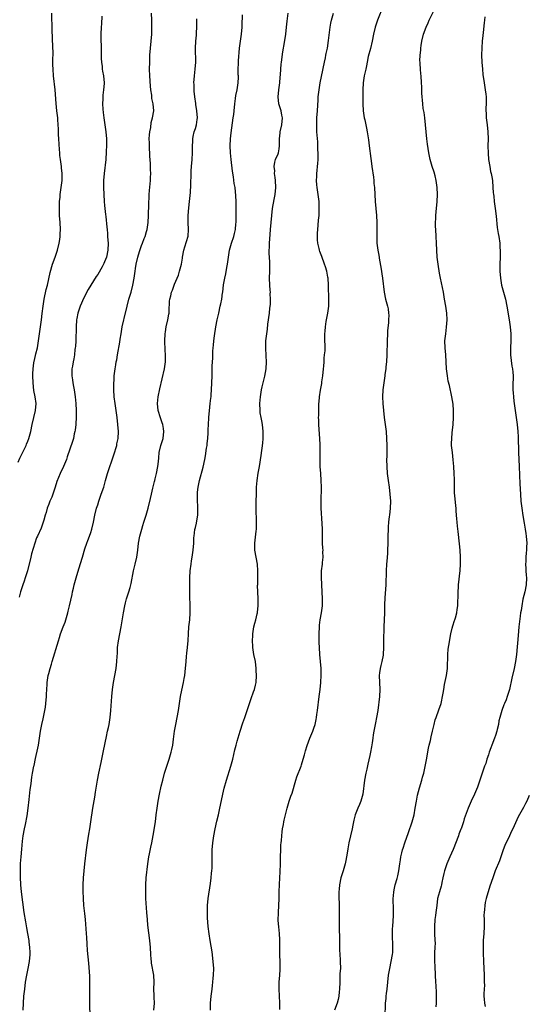
# Model space of a CAD drawing. Units: inches. Extents: x 2613000 to 2616000, y 1482000 to 1485000.
# Drawn here: x 2613461 to 2613606, y 1482697 to 1482979 of the extents above; entities that cross this region are included whole.
import ezdxf

# ---------------------------------------------------------------- set-up
doc = ezdxf.new("R2010")
doc.units = ezdxf.units.IN
doc.header["$MEASUREMENT"] = 0
doc.layers.add('LD26131482_10ft', color=111, linetype='Continuous')

msp = doc.modelspace()

# ---------------------------------------------------------------- linework, layer by layer
at = {"layer": 'LD26131482_10ft'}
for points, elevation in [([(2613564.87, 1482983), (2613563.24, 1482979), (2613562.54, 1482977), (2613562.05, 1482975), (2613561.67, 1482973), (2613561.16, 1482970.84), (2613560.55, 1482968.55), (2613560.21, 1482967), (2613560.04, 1482965.96), (2613559.81, 1482965), (2613559.41, 1482963), (2613559.12, 1482961), (2613559.01, 1482959), (2613558.97, 1482957), (2613558.97, 1482955), (2613559.1, 1482953), (2613559.42, 1482951), (2613559.56, 1482950.44), (2613559.84, 1482949), (2613560, 1482948), (2613560.26, 1482947), (2613560.64, 1482944.64), (2613560.83, 1482943), (2613561.32, 1482939.32), (2613561.37, 1482938.63), (2613561.57, 1482937), (2613562.01, 1482933.99), (2613562.13, 1482933), (2613562.19, 1482932.19), (2613562.33, 1482931), (2613562.55, 1482927), (2613562.7, 1482925), (2613562.88, 1482923), (2613563, 1482921), (2613563, 1482919), (2613562.97, 1482916.97), (2613563.05, 1482915), (2613563.33, 1482913), (2613563.6, 1482911.6), (2613563.8, 1482910.2), (2613564.14, 1482908.14), (2613564.61, 1482905), (2613565.1, 1482901), (2613565.52, 1482899), (2613566.05, 1482897), (2613566.22, 1482896.22), (2613566.38, 1482895), (2613566.4, 1482894.4), (2613566.36, 1482893), (2613566.32, 1482892.32), (2613566.09, 1482889.91), (2613566.04, 1482889), (2613565.96, 1482887), (2613565.84, 1482883), (2613565.74, 1482881), (2613565.6, 1482879.6), (2613565.57, 1482879), (2613565.33, 1482877.33), (2613565.31, 1482877), (2613565, 1482875), (2613564.76, 1482873), (2613564.68, 1482871), (2613564.74, 1482869), (2613564.89, 1482867), (2613565.11, 1482865), (2613565.39, 1482863), (2613565.64, 1482861), (2613565.8, 1482859), (2613565.85, 1482857), (2613565.83, 1482855), (2613565.84, 1482853.84), (2613565.82, 1482853), (2613565.87, 1482851), (2613566.01, 1482849), (2613566.25, 1482847), (2613566.52, 1482845), (2613566.74, 1482843), (2613566.88, 1482841), (2613566.86, 1482839), (2613566.65, 1482837), (2613566.58, 1482836.58), (2613566.38, 1482835), (2613566.29, 1482833.71), (2613566.21, 1482833), (2613566.16, 1482831), (2613566.17, 1482830.17), (2613566.14, 1482829), (2613566.08, 1482827), (2613566.02, 1482825.98), (2613565.84, 1482823.84), (2613565.79, 1482823), (2613565.68, 1482821), (2613565.66, 1482819.66), (2613565.59, 1482818.41), (2613565.55, 1482817), (2613565.32, 1482813.32), (2613565.24, 1482811.24), (2613565.17, 1482809), (2613565.02, 1482805.02), (2613564.94, 1482801), (2613564.92, 1482799), (2613564.82, 1482797), (2613564.79, 1482796.8), (2613564.46, 1482795), (2613564.12, 1482793.88), (2613563.95, 1482793), (2613563.8, 1482791.8), (2613563.66, 1482791), (2613563.73, 1482789), (2613563.89, 1482787), (2613563.8, 1482785), (2613563.26, 1482781), (2613562.93, 1482779), (2613562.6, 1482777.4), (2613562.44, 1482776.44), (2613562.14, 1482775), (2613561.96, 1482774.04), (2613561.84, 1482773), (2613561.65, 1482771.65), (2613561.47, 1482770.53), (2613561.19, 1482769), (2613561, 1482768.04), (2613560.44, 1482765.56), (2613560.15, 1482764.16), (2613559.9, 1482763), (2613559.51, 1482761), (2613558.99, 1482757), (2613558.42, 1482755), (2613558.03, 1482753.97), (2613557.59, 1482753), (2613556.81, 1482751), (2613556.46, 1482749.54), (2613556.29, 1482749), (2613556.1, 1482748.1), (2613555.9, 1482747), (2613555.46, 1482745), (2613554.98, 1482743), (2613554.68, 1482741.32), (2613554.6, 1482740.6), (2613554.36, 1482739), (2613554.1, 1482737.9), (2613553.94, 1482737), (2613553.34, 1482735), (2613553.27, 1482734.73), (2613552.73, 1482733), (2613552.33, 1482731), (2613552.25, 1482729.75), (2613552.15, 1482729), (2613552.1, 1482728.1), (2613552.12, 1482727), (2613552.18, 1482725.82), (2613552.18, 1482725), (2613552.26, 1482723), (2613552.23, 1482721.77), (2613552.24, 1482720.24), (2613552.18, 1482719), (2613552.17, 1482717.83), (2613552.27, 1482716.27), (2613552.29, 1482713), (2613552.3, 1482712.3), (2613552.38, 1482711), (2613552.51, 1482709.49), (2613552.54, 1482709), (2613552.55, 1482707), (2613552.45, 1482705.55), (2613552.42, 1482705), (2613552.42, 1482704.41), (2613552.36, 1482703), (2613552.35, 1482701), (2613552.26, 1482700.26), (2613552.15, 1482699), (2613551.92, 1482698.08), (2613551.6, 1482697), (2613550.88, 1482695)], 10120), ([(2613565.37, 1482693), (2613565.53, 1482697), (2613565.67, 1482698.33), (2613565.71, 1482699), (2613565.79, 1482699.79), (2613565.95, 1482701), (2613566.38, 1482705), (2613566.71, 1482707), (2613567.16, 1482709), (2613567.52, 1482711), (2613567.56, 1482711.56), (2613567.63, 1482713), (2613567.52, 1482717), (2613567.54, 1482718.46), (2613567.56, 1482719), (2613567.79, 1482722.21), (2613567.8, 1482723), (2613567.75, 1482723.75), (2613567.68, 1482727), (2613567.77, 1482727.77), (2613567.86, 1482729), (2613568.03, 1482729.97), (2613568.3, 1482731), (2613568.82, 1482732.82), (2613569, 1482733.55), (2613569.32, 1482735), (2613569.62, 1482737), (2613569.82, 1482738.18), (2613569.92, 1482739), (2613570.18, 1482740.18), (2613570.39, 1482741), (2613570.55, 1482741.45), (2613571, 1482743.04), (2613572.05, 1482745.95), (2613573.09, 1482749), (2613573.69, 1482751), (2613574.04, 1482753), (2613574.34, 1482755), (2613574.71, 1482756.71), (2613575.24, 1482758.76), (2613575.92, 1482761), (2613576.13, 1482761.87), (2613576.48, 1482763), (2613576.89, 1482764.89), (2613577.22, 1482766.78), (2613577.85, 1482770.15), (2613578.04, 1482771), (2613578.38, 1482772.38), (2613578.59, 1482773.41), (2613578.99, 1482775), (2613579.42, 1482777), (2613579.73, 1482778.27), (2613579.97, 1482779), (2613580.79, 1482781.21), (2613581.41, 1482783), (2613581.5, 1482783.5), (2613581.86, 1482785), (2613582.05, 1482785.95), (2613582.17, 1482787), (2613582.42, 1482788.42), (2613582.94, 1482791), (2613583.22, 1482793), (2613583.27, 1482794.73), (2613583.33, 1482795.33), (2613583.32, 1482797), (2613583.47, 1482798.53), (2613583.63, 1482799.63), (2613584.23, 1482803), (2613584.62, 1482804.63), (2613584.76, 1482805.24), (2613585.25, 1482806.75), (2613585.36, 1482807), (2613585.52, 1482807.52), (2613585.93, 1482809), (2613586.07, 1482809.93), (2613586.18, 1482811), (2613586.19, 1482812.19), (2613586.31, 1482813.69), (2613586.33, 1482815), (2613586.42, 1482816.42), (2613586.46, 1482817), (2613586.88, 1482821.12), (2613586.96, 1482823), (2613586.97, 1482825), (2613586.89, 1482827), (2613586.74, 1482828.74), (2613586.35, 1482832.35), (2613586.14, 1482833.86), (2613586.02, 1482835), (2613585.97, 1482835.97), (2613585.84, 1482837), (2613585.74, 1482838.26), (2613585.72, 1482839), (2613585.66, 1482839.66), (2613585.39, 1482842.61), (2613585.31, 1482843.31), (2613585.25, 1482845), (2613585.26, 1482846.74), (2613585.23, 1482847.23), (2613585.21, 1482849), (2613585.1, 1482851), (2613584.92, 1482852.92), (2613584.65, 1482855), (2613584.44, 1482857), (2613584.45, 1482857.55), (2613584.46, 1482859), (2613584.61, 1482860.61), (2613584.87, 1482863), (2613584.97, 1482865), (2613584.96, 1482867), (2613584.85, 1482868.85), (2613584.54, 1482871), (2613583.81, 1482874.19), (2613583.48, 1482875.48), (2613583.22, 1482877), (2613583.01, 1482879), (2613582.89, 1482881), (2613582.74, 1482883), (2613582.56, 1482885), (2613582.53, 1482887), (2613582.75, 1482889), (2613583.02, 1482890.98), (2613583.13, 1482893), (2613583.04, 1482895), (2613582.78, 1482897), (2613582.44, 1482899), (2613582.07, 1482901), (2613581.27, 1482905), (2613581, 1482906.43), (2613580.57, 1482909), (2613580.33, 1482911), (2613580.18, 1482913), (2613579.88, 1482919), (2613579.86, 1482919.86), (2613579.85, 1482921), (2613579.92, 1482922.08), (2613579.94, 1482923), (2613580.01, 1482924.01), (2613580.28, 1482927), (2613580.39, 1482929), (2613580.33, 1482931), (2613580.04, 1482933), (2613579.69, 1482934.31), (2613579.42, 1482935.42), (2613578.88, 1482937), (2613578.32, 1482939), (2613577.92, 1482941), (2613577.49, 1482943.49), (2613577.32, 1482945), (2613577, 1482949.02), (2613576.77, 1482951), (2613576.56, 1482952.57), (2613576.33, 1482953.67), (2613576.15, 1482955), (2613576.09, 1482956.09), (2613575.96, 1482957), (2613575.9, 1482958.1), (2613575.88, 1482959.88), (2613575.83, 1482961), (2613575.68, 1482963), (2613575.6, 1482963.6), (2613575.5, 1482965), (2613575.43, 1482966.57), (2613575.38, 1482967), (2613575.36, 1482967.36), (2613575.41, 1482969), (2613575.58, 1482970.42), (2613575.62, 1482971), (2613575.72, 1482971.72), (2613575.94, 1482973), (2613576.42, 1482975), (2613577.11, 1482977), (2613577.71, 1482978.29), (2613578, 1482979), (2613579.98, 1482983)], 10110), ([(2613460.23, 1482852.23), (2613460.68, 1482853.32), (2613462.47, 1482857), (2613462.64, 1482857.36), (2613463, 1482858.27), (2613463.28, 1482859), (2613463.81, 1482861), (2613464.24, 1482863), (2613465.22, 1482867), (2613465.37, 1482869), (2613465.09, 1482871), (2613464.75, 1482872.75), (2613464.5, 1482875), (2613464.43, 1482877), (2613464.46, 1482877.54), (2613464.48, 1482879), (2613464.72, 1482880.72), (2613465, 1482881.95), (2613465.22, 1482882.78), (2613465.32, 1482883.32), (2613465.71, 1482885), (2613466.03, 1482887), (2613466.3, 1482889), (2613466.93, 1482893), (2613467.14, 1482894.86), (2613467.35, 1482897), (2613467.65, 1482899), (2613468.28, 1482901.72), (2613468.61, 1482903), (2613469.37, 1482906.63), (2613470.1, 1482909), (2613470.83, 1482911), (2613471.47, 1482913), (2613471.93, 1482915), (2613472.13, 1482916.13), (2613472.24, 1482917), (2613472.27, 1482917.73), (2613472.35, 1482919), (2613472.22, 1482921), (2613472.07, 1482923), (2613472.08, 1482924.08), (2613472.04, 1482925), (2613472.03, 1482925.97), (2613472.1, 1482927), (2613472.22, 1482928.22), (2613472.26, 1482929), (2613472.78, 1482933), (2613472.81, 1482935), (2613472.63, 1482936.63), (2613472.6, 1482937), (2613472.3, 1482939), (2613472.17, 1482940.17), (2613472.11, 1482941), (2613472.07, 1482941.93), (2613471.88, 1482945), (2613471.79, 1482946.21), (2613471.76, 1482947), (2613471.76, 1482947.76), (2613471.57, 1482950.43), (2613471.56, 1482951), (2613471.34, 1482953), (2613471.1, 1482955.1), (2613470.79, 1482959), (2613470.35, 1482963), (2613470.21, 1482965), (2613470.19, 1482966.19), (2613470.19, 1482968.19), (2613470.2, 1482969), (2613470.17, 1482972.17), (2613470.1, 1482973), (2613470.1, 1482974.1), (2613469.99, 1482975.99), (2613469.94, 1482978.06), (2613469.88, 1482979), (2613469.83, 1482981)], 10190), ([(2613484.18, 1482980.18), (2613484.07, 1482977.93), (2613483.98, 1482977), (2613483.89, 1482975), (2613483.87, 1482974.13), (2613483.9, 1482973), (2613483.99, 1482971.98), (2613483.96, 1482970.04), (2613484.02, 1482969), (2613484.03, 1482968.03), (2613484.09, 1482967), (2613484.29, 1482965.71), (2613484.33, 1482965), (2613484.41, 1482964.41), (2613484.71, 1482963), (2613484.84, 1482961), (2613484.84, 1482960.84), (2613484.65, 1482959), (2613484.48, 1482957.52), (2613484.45, 1482957), (2613484.45, 1482956.45), (2613484.41, 1482955), (2613484.49, 1482953.51), (2613484.57, 1482952.57), (2613484.73, 1482951), (2613485.01, 1482949), (2613485.33, 1482947), (2613485.54, 1482945), (2613485.53, 1482943.53), (2613485.55, 1482943), (2613485.46, 1482941.46), (2613485.46, 1482941), (2613485.34, 1482939.34), (2613485.33, 1482939), (2613484.83, 1482935), (2613484.7, 1482933), (2613484.71, 1482931), (2613484.78, 1482929), (2613484.9, 1482927), (2613485, 1482925.8), (2613485.07, 1482925), (2613485.27, 1482923.27), (2613485.3, 1482922.7), (2613485.66, 1482919.66), (2613485.69, 1482919), (2613485.82, 1482917.82), (2613485.85, 1482917), (2613485.94, 1482915.94), (2613485.99, 1482915), (2613485.94, 1482913), (2613485.51, 1482911), (2613485, 1482909.64), (2613484.77, 1482909.23), (2613484.67, 1482909), (2613484.25, 1482908.25), (2613483, 1482906.07), (2613482.55, 1482905.45), (2613480.25, 1482901.75), (2613479, 1482899.35), (2613478.01, 1482897), (2613477.49, 1482895.49), (2613477.32, 1482895), (2613477, 1482893.45), (2613476.93, 1482893), (2613476.8, 1482891), (2613476.72, 1482887), (2613476.61, 1482885.39), (2613476.57, 1482885), (2613476.49, 1482884.49), (2613476.32, 1482883), (2613476.15, 1482881.85), (2613475.95, 1482881), (2613475.75, 1482879.75), (2613475.63, 1482879), (2613475.59, 1482878.41), (2613475.6, 1482877), (2613475.8, 1482875.8), (2613475.87, 1482875), (2613476.06, 1482873.94), (2613476.26, 1482873), (2613476.59, 1482871), (2613476.76, 1482869), (2613476.81, 1482867), (2613476.81, 1482865.19), (2613476.73, 1482863), (2613476.58, 1482861.43), (2613476.49, 1482861), (2613476.31, 1482860.31), (2613476.03, 1482859), (2613475.81, 1482858.19), (2613474.3, 1482853.7), (2613474.04, 1482853), (2613473.2, 1482851), (2613472.26, 1482849), (2613471.8, 1482847.8), (2613471.33, 1482846.67), (2613470.82, 1482845), (2613470.15, 1482843), (2613469.83, 1482842.17), (2613469.31, 1482841), (2613469, 1482840.18), (2613468.52, 1482839), (2613468.21, 1482837.79), (2613467.95, 1482837), (2613467.53, 1482835.53), (2613467.4, 1482835), (2613467.31, 1482834.69), (2613466.76, 1482833.24), (2613465.72, 1482831), (2613465.48, 1482830.52), (2613464.97, 1482829), (2613464.07, 1482825.93), (2613463.87, 1482825), (2613462.89, 1482821), (2613462.26, 1482819), (2613461.89, 1482818.11), (2613461.52, 1482817), (2613460.91, 1482815), (2613460.53, 1482813.47)], 10180), ([(2613461.61, 1482695), (2613461.71, 1482697), (2613461.88, 1482699), (2613462.09, 1482701), (2613462.35, 1482703), (2613462.68, 1482705), (2613463.12, 1482707), (2613463.51, 1482709), (2613463.67, 1482711), (2613463.66, 1482711.66), (2613463.59, 1482713), (2613463.38, 1482714.62), (2613463.34, 1482715), (2613462.99, 1482717), (2613462.66, 1482718.66), (2613462.37, 1482720.37), (2613461.97, 1482723), (2613461.14, 1482729), (2613460.95, 1482731), (2613460.87, 1482733.13), (2613460.88, 1482735), (2613460.93, 1482737.07), (2613461.05, 1482739), (2613461.24, 1482741.24), (2613461.45, 1482743.45), (2613461.65, 1482745), (2613462, 1482747), (2613462.27, 1482748.27), (2613462.77, 1482750.77), (2613463.12, 1482753), (2613463.41, 1482755.41), (2613463.69, 1482758.31), (2613463.92, 1482759.92), (2613464.04, 1482761), (2613464.15, 1482761.85), (2613464.34, 1482763), (2613464.72, 1482765), (2613464.78, 1482765.22), (2613465.19, 1482767.19), (2613465.88, 1482770.12), (2613466.04, 1482771), (2613466.36, 1482773), (2613466.63, 1482775), (2613467, 1482777), (2613467.38, 1482778.62), (2613467.53, 1482779.53), (2613467.86, 1482781), (2613468.04, 1482781.96), (2613468.16, 1482783), (2613468.31, 1482785), (2613468.31, 1482785.69), (2613468.39, 1482787), (2613468.52, 1482788.52), (2613468.54, 1482789), (2613468.86, 1482791), (2613469, 1482791.6), (2613469.35, 1482793), (2613469.73, 1482794.27), (2613469.92, 1482795), (2613471.74, 1482801), (2613472.05, 1482801.95), (2613472.38, 1482803), (2613473.12, 1482805), (2613473.65, 1482806.35), (2613474.48, 1482809), (2613474.56, 1482809.44), (2613474.96, 1482811), (2613475.71, 1482814.29), (2613475.83, 1482815), (2613476.04, 1482816.04), (2613476.27, 1482817), (2613476.82, 1482819), (2613477.62, 1482821.62), (2613478.61, 1482825), (2613479.33, 1482827.33), (2613479.9, 1482829), (2613480.22, 1482829.78), (2613480.66, 1482831), (2613481, 1482831.99), (2613481.31, 1482833), (2613481.77, 1482835), (2613482.16, 1482837), (2613482.66, 1482839), (2613483, 1482840.02), (2613483.31, 1482841), (2613484.05, 1482843), (2613484.74, 1482845), (2613485.28, 1482847), (2613485.86, 1482849), (2613487.67, 1482854.33), (2613488.46, 1482857), (2613488.54, 1482857.46), (2613488.87, 1482859), (2613488.95, 1482861), (2613488.8, 1482863), (2613488.57, 1482865), (2613487.99, 1482869), (2613487.75, 1482871), (2613487.61, 1482873), (2613487.6, 1482874.4), (2613487.62, 1482875), (2613487.69, 1482875.69), (2613487.77, 1482877), (2613488, 1482879), (2613488.17, 1482880.17), (2613488.32, 1482881), (2613488.46, 1482881.54), (2613488.7, 1482883), (2613489.4, 1482886.6), (2613489.48, 1482887.48), (2613489.7, 1482889), (2613490.05, 1482891), (2613490.51, 1482893), (2613490.61, 1482893.39), (2613491.44, 1482897), (2613491.95, 1482899), (2613492.56, 1482901), (2613493.09, 1482903), (2613493.45, 1482905), (2613493.67, 1482906.33), (2613493.71, 1482907), (2613493.81, 1482907.81), (2613494.03, 1482909), (2613494.49, 1482911), (2613495, 1482912.67), (2613495.6, 1482914.4), (2613495.85, 1482915), (2613496.37, 1482916.37), (2613496.59, 1482917), (2613497, 1482918.37), (2613497.18, 1482919), (2613497.49, 1482921), (2613497.59, 1482923), (2613497.65, 1482926.35), (2613497.67, 1482927), (2613497.72, 1482927.72), (2613497.76, 1482929), (2613497.84, 1482930.16), (2613498.1, 1482933), (2613498.15, 1482933.85), (2613498.19, 1482935), (2613498.16, 1482936.16), (2613498.17, 1482937), (2613498.14, 1482937.86), (2613497.99, 1482939.99), (2613497.81, 1482943), (2613497.81, 1482943.81), (2613497.8, 1482945), (2613497.85, 1482946.15), (2613497.95, 1482947), (2613498.22, 1482948.22), (2613498.34, 1482949.65), (2613498.76, 1482951), (2613499.06, 1482953), (2613498.92, 1482955), (2613498.57, 1482956.57), (2613498.49, 1482957.51), (2613498.23, 1482959), (2613498.1, 1482960.1), (2613497.95, 1482963), (2613497.89, 1482965), (2613497.91, 1482967), (2613497.99, 1482969), (2613498.14, 1482971), (2613498.33, 1482973), (2613498.49, 1482975), (2613498.56, 1482976.56), (2613498.57, 1482977), (2613498.55, 1482977.45), (2613498.57, 1482979), (2613498.47, 1482981)], 10170), ([(2613499.08, 1482695), (2613499.31, 1482697), (2613499.22, 1482698.78), (2613499.18, 1482699.18), (2613499.11, 1482701), (2613499.2, 1482703), (2613499.13, 1482705), (2613498.46, 1482708.46), (2613498.41, 1482709), (2613498.38, 1482709.62), (2613498.25, 1482711), (2613498.15, 1482713), (2613497.97, 1482715), (2613497.4, 1482719.4), (2613497.24, 1482721), (2613497.09, 1482723), (2613496.85, 1482727), (2613496.77, 1482729), (2613496.78, 1482731), (2613496.92, 1482733), (2613497.34, 1482737), (2613497.64, 1482739), (2613497.82, 1482739.82), (2613498.21, 1482741.79), (2613498.5, 1482743), (2613498.91, 1482745.09), (2613499.53, 1482749), (2613499.8, 1482751), (2613500.02, 1482753), (2613500.32, 1482755), (2613500.73, 1482757), (2613501.22, 1482759.22), (2613501.63, 1482761), (2613502.17, 1482763), (2613502.81, 1482765), (2613503.51, 1482767), (2613504.1, 1482769), (2613504.24, 1482769.76), (2613504.51, 1482771), (2613504.78, 1482772.78), (2613505.06, 1482775), (2613505.39, 1482777), (2613505.81, 1482779), (2613506.18, 1482781), (2613506.47, 1482783), (2613506.78, 1482785), (2613507.16, 1482786.84), (2613507.63, 1482789), (2613507.8, 1482790.19), (2613507.96, 1482791), (2613508.09, 1482792.09), (2613508.32, 1482795), (2613508.45, 1482796.45), (2613508.59, 1482797.41), (2613508.75, 1482799), (2613508.93, 1482801.07), (2613509.03, 1482803), (2613509.17, 1482805), (2613509.38, 1482807), (2613509.53, 1482809), (2613509.52, 1482811), (2613509.48, 1482811.48), (2613509.41, 1482813.41), (2613509.39, 1482815.39), (2613509.43, 1482819), (2613509.53, 1482821), (2613509.76, 1482823), (2613509.92, 1482823.92), (2613510.09, 1482825), (2613510.38, 1482827), (2613510.52, 1482829), (2613510.59, 1482830.59), (2613510.62, 1482831), (2613510.86, 1482832.86), (2613511, 1482833.51), (2613511.3, 1482834.7), (2613511.4, 1482835.4), (2613511.7, 1482837), (2613511.74, 1482838.26), (2613511.74, 1482839), (2613511.71, 1482839.71), (2613511.61, 1482841), (2613511.58, 1482843), (2613511.64, 1482843.64), (2613511.79, 1482845), (2613512.02, 1482845.98), (2613512.21, 1482847), (2613513.21, 1482850.79), (2613513.72, 1482853), (2613513.94, 1482854.06), (2613514.22, 1482856.22), (2613514.34, 1482857), (2613514.4, 1482857.6), (2613514.53, 1482859), (2613514.63, 1482860.63), (2613514.65, 1482861.35), (2613514.86, 1482864.86), (2613514.86, 1482865.14), (2613515.04, 1482866.96), (2613515.28, 1482869), (2613515.42, 1482870.58), (2613515.5, 1482871), (2613515.57, 1482871.57), (2613515.66, 1482873), (2613515.73, 1482875), (2613515.77, 1482877), (2613515.84, 1482879.84), (2613515.98, 1482882.02), (2613516.04, 1482884.04), (2613516.11, 1482885), (2613516.2, 1482885.8), (2613516.28, 1482887), (2613516.46, 1482888.46), (2613516.89, 1482891), (2613517.28, 1482893), (2613517.71, 1482895), (2613518.15, 1482897), (2613518.32, 1482897.68), (2613518.54, 1482899), (2613518.78, 1482900.78), (2613518.83, 1482901), (2613519.08, 1482903.08), (2613519.43, 1482905), (2613519.72, 1482906.28), (2613520.04, 1482908.04), (2613520.2, 1482909), (2613520.45, 1482911), (2613520.8, 1482913), (2613521.37, 1482915), (2613521.99, 1482917), (2613522.19, 1482917.81), (2613522.46, 1482919), (2613522.59, 1482920.59), (2613522.65, 1482921), (2613522.67, 1482921.33), (2613522.71, 1482927), (2613522.64, 1482928.64), (2613522.36, 1482931), (2613522.15, 1482932.15), (2613521.9, 1482934.1), (2613521.66, 1482935.66), (2613521.25, 1482939), (2613521.05, 1482941), (2613520.98, 1482943), (2613521.07, 1482945), (2613521.26, 1482946.74), (2613521.88, 1482951), (2613521.98, 1482951.98), (2613522.11, 1482953), (2613522.32, 1482955), (2613522.55, 1482956.55), (2613522.61, 1482957.39), (2613522.97, 1482959), (2613523.31, 1482961), (2613523.36, 1482962.64), (2613523.34, 1482963), (2613523.3, 1482963.3), (2613523.26, 1482965), (2613523.34, 1482966.66), (2613523.32, 1482967), (2613523.34, 1482967.34), (2613523.69, 1482971), (2613524.2, 1482975), (2613524.39, 1482977), (2613524.4, 1482977.6), (2613524.54, 1482980.54)], 10150), ([(2613515.35, 1482695), (2613515.35, 1482697), (2613515.54, 1482699), (2613515.79, 1482701), (2613515.9, 1482702.1), (2613516.03, 1482703), (2613516.14, 1482704.14), (2613516.2, 1482705), (2613516.26, 1482707), (2613516.12, 1482709), (2613515.77, 1482711.77), (2613515.27, 1482715), (2613514.93, 1482716.93), (2613514.68, 1482719), (2613514.51, 1482721.49), (2613514.46, 1482723), (2613514.47, 1482725), (2613514.64, 1482727), (2613515.36, 1482731.36), (2613515.57, 1482733), (2613515.65, 1482734.35), (2613515.74, 1482735), (2613515.77, 1482735.77), (2613515.81, 1482738.19), (2613515.79, 1482739.79), (2613515.83, 1482741), (2613516, 1482743), (2613516.31, 1482745), (2613516.7, 1482747), (2613517.18, 1482749.18), (2613517.62, 1482751), (2613518.06, 1482753), (2613518.2, 1482753.8), (2613518.91, 1482757), (2613519.3, 1482758.7), (2613519.93, 1482761), (2613521.2, 1482765), (2613521.73, 1482767), (2613522.34, 1482769.66), (2613522.68, 1482771), (2613523, 1482772.15), (2613523.84, 1482775), (2613524.61, 1482777.39), (2613525.19, 1482779), (2613526.47, 1482783), (2613527, 1482784.37), (2613527.69, 1482786.31), (2613527.95, 1482787), (2613528.26, 1482788.26), (2613528.41, 1482789), (2613528.54, 1482791), (2613528.46, 1482792.46), (2613528.45, 1482793), (2613528.19, 1482795), (2613527.79, 1482797), (2613527.6, 1482798.4), (2613527.5, 1482799), (2613527.46, 1482799.46), (2613527.4, 1482801), (2613527.47, 1482802.53), (2613527.48, 1482803), (2613527.79, 1482805), (2613528.01, 1482805.99), (2613528.29, 1482807), (2613528.69, 1482808.69), (2613528.76, 1482809), (2613528.77, 1482809.23), (2613528.99, 1482811), (2613529, 1482813), (2613528.89, 1482815), (2613528.83, 1482816.83), (2613528.86, 1482817.15), (2613528.9, 1482819), (2613528.92, 1482821), (2613528.77, 1482823), (2613528.41, 1482825), (2613528.08, 1482827), (2613528.06, 1482829), (2613528.16, 1482829.84), (2613528.41, 1482832.41), (2613528.48, 1482833), (2613528.5, 1482833.5), (2613528.53, 1482835), (2613528.46, 1482839), (2613528.46, 1482841), (2613528.49, 1482843), (2613528.56, 1482845), (2613528.73, 1482847), (2613529.02, 1482849.02), (2613529.37, 1482851), (2613529.85, 1482854.15), (2613530.29, 1482857.71), (2613530.4, 1482859), (2613530.42, 1482860.42), (2613530.44, 1482861), (2613530.22, 1482863), (2613530.05, 1482864.05), (2613529.83, 1482865), (2613529.6, 1482866.4), (2613529.53, 1482867), (2613529.48, 1482869), (2613529.62, 1482871), (2613529.93, 1482873), (2613530.13, 1482873.87), (2613530.93, 1482876.93), (2613531.28, 1482879), (2613531.37, 1482881), (2613531.32, 1482882.68), (2613531.19, 1482885), (2613531.22, 1482887), (2613531.44, 1482889), (2613531.64, 1482890.36), (2613531.8, 1482891.8), (2613532.21, 1482895), (2613532.36, 1482896.36), (2613532.51, 1482897.49), (2613532.57, 1482899), (2613532.48, 1482900.48), (2613532.49, 1482901), (2613532.46, 1482901.54), (2613532.32, 1482903), (2613532.26, 1482905), (2613532.35, 1482907), (2613532.37, 1482909), (2613532.34, 1482909.66), (2613532.17, 1482912.17), (2613532.16, 1482913), (2613532.2, 1482913.8), (2613532.22, 1482915), (2613532.31, 1482916.31), (2613532.43, 1482917.57), (2613532.54, 1482919), (2613532.73, 1482921), (2613532.9, 1482923), (2613533.11, 1482925), (2613533.56, 1482927.56), (2613533.85, 1482929), (2613534.05, 1482931), (2613533.96, 1482933), (2613533.88, 1482933.88), (2613533.72, 1482935), (2613533.76, 1482935.76), (2613533.62, 1482937), (2613533.73, 1482938.27), (2613534, 1482939), (2613534.7, 1482940.7), (2613534.79, 1482941), (2613535, 1482942.12), (2613535.11, 1482943), (2613535.13, 1482945), (2613535.33, 1482946.67), (2613535.35, 1482947), (2613535.8, 1482949), (2613535.98, 1482951), (2613535.8, 1482951.8), (2613535.55, 1482953), (2613534.93, 1482955), (2613534.73, 1482957), (2613534.95, 1482959), (2613535.19, 1482961), (2613535.3, 1482962.7), (2613535.37, 1482963.37), (2613535.49, 1482965), (2613535.63, 1482966.37), (2613535.7, 1482967), (2613536.1, 1482969.9), (2613536.57, 1482972.57), (2613536.92, 1482975), (2613537.14, 1482977), (2613537.31, 1482978.69), (2613537.6, 1482981)], 10140), ([(2613535.22, 1482695.22), (2613535.21, 1482697), (2613535.13, 1482699.13), (2613535.02, 1482701), (2613535.02, 1482703), (2613535.19, 1482705), (2613535.3, 1482706.7), (2613535.3, 1482707), (2613535.28, 1482709), (2613535.21, 1482710.79), (2613535.19, 1482715.18), (2613535.09, 1482717), (2613534.91, 1482718.91), (2613534.77, 1482720.77), (2613534.8, 1482723), (2613534.92, 1482725), (2613534.97, 1482727), (2613534.99, 1482729), (2613535.1, 1482731.1), (2613535.25, 1482733), (2613535.33, 1482734.67), (2613535.4, 1482737), (2613535.42, 1482739), (2613535.47, 1482741), (2613535.54, 1482742.46), (2613535.59, 1482743), (2613535.67, 1482743.67), (2613535.77, 1482745), (2613535.88, 1482746.12), (2613536.02, 1482747), (2613536.27, 1482748.27), (2613536.37, 1482749), (2613536.48, 1482749.52), (2613537, 1482751.85), (2613537.3, 1482753), (2613537.71, 1482754.29), (2613537.91, 1482755), (2613538.37, 1482756.37), (2613538.72, 1482757.28), (2613539.78, 1482761), (2613540.08, 1482761.92), (2613541.28, 1482765), (2613541.43, 1482765.43), (2613541.92, 1482767), (2613542.3, 1482768.3), (2613542.57, 1482769.43), (2613543.03, 1482770.97), (2613543.79, 1482773), (2613544.64, 1482775), (2613545, 1482775.95), (2613545.32, 1482777), (2613545.65, 1482778.35), (2613545.74, 1482779), (2613545.83, 1482779.83), (2613546.01, 1482781), (2613546.46, 1482785), (2613546.72, 1482787), (2613546.95, 1482789), (2613547.07, 1482791.07), (2613547.06, 1482793), (2613546.91, 1482795), (2613546.7, 1482797), (2613546.55, 1482799), (2613546.5, 1482800.5), (2613546.52, 1482801.48), (2613546.5, 1482803), (2613546.55, 1482805), (2613546.58, 1482805.42), (2613546.76, 1482807), (2613547.13, 1482809), (2613547.41, 1482811), (2613547.45, 1482813), (2613547.38, 1482815), (2613547.13, 1482819.13), (2613547.19, 1482821), (2613547.41, 1482823), (2613547.47, 1482823.47), (2613547.58, 1482825), (2613547.54, 1482826.46), (2613547.58, 1482827), (2613547.57, 1482827.56), (2613547.46, 1482829), (2613547.44, 1482830.56), (2613547.4, 1482831.4), (2613547.42, 1482833), (2613547.38, 1482834.62), (2613547.09, 1482839), (2613547.05, 1482841), (2613547.11, 1482845), (2613547.09, 1482847), (2613546.97, 1482849), (2613546.81, 1482851), (2613546.73, 1482853), (2613546.77, 1482857.23), (2613546.67, 1482859), (2613546.44, 1482861.56), (2613546.36, 1482863), (2613546.36, 1482864.36), (2613546.33, 1482865), (2613546.36, 1482865.64), (2613546.38, 1482868.38), (2613546.42, 1482869), (2613546.49, 1482869.51), (2613546.57, 1482871), (2613546.83, 1482872.83), (2613547.2, 1482874.8), (2613547.25, 1482875.25), (2613547.5, 1482877), (2613547.7, 1482879), (2613547.79, 1482879.79), (2613547.87, 1482881), (2613547.92, 1482882.08), (2613548.05, 1482883), (2613548.16, 1482884.16), (2613548.18, 1482885), (2613548.18, 1482885.82), (2613548.15, 1482887), (2613548.11, 1482888.11), (2613548.12, 1482889), (2613548.19, 1482889.81), (2613548.26, 1482891), (2613548.53, 1482892.53), (2613549.01, 1482895), (2613549.21, 1482897), (2613549.24, 1482898.76), (2613549.17, 1482903), (2613549.04, 1482905), (2613549, 1482905.27), (2613548.67, 1482907), (2613548.28, 1482908.28), (2613548.04, 1482909), (2613547.2, 1482911.2), (2613546.67, 1482912.67), (2613546.56, 1482913), (2613546.46, 1482913.54), (2613546.12, 1482915), (2613546.02, 1482916.02), (2613545.99, 1482917), (2613546.05, 1482917.95), (2613546.07, 1482919), (2613546.17, 1482920.17), (2613546.33, 1482921.67), (2613546.45, 1482923), (2613546.52, 1482925), (2613546.45, 1482927), (2613546.23, 1482929), (2613545.89, 1482931), (2613545.8, 1482931.8), (2613545.69, 1482933), (2613545.8, 1482934.2), (2613545.81, 1482935), (2613545.89, 1482935.89), (2613546.05, 1482937), (2613546.13, 1482937.87), (2613546.18, 1482939), (2613546.18, 1482941), (2613546.14, 1482941.86), (2613546.12, 1482943), (2613546.07, 1482944.07), (2613545.85, 1482947), (2613545.79, 1482949), (2613545.85, 1482951), (2613545.97, 1482953), (2613546.18, 1482956.18), (2613546.24, 1482957), (2613546.33, 1482957.67), (2613546.44, 1482959), (2613546.77, 1482961), (2613547.16, 1482962.84), (2613547.97, 1482967), (2613548.25, 1482968.25), (2613548.41, 1482969), (2613548.5, 1482969.5), (2613548.84, 1482971), (2613549.2, 1482973.2), (2613549.64, 1482977), (2613549.84, 1482978.16), (2613550, 1482979), (2613550.55, 1482981)], 10130), ([(2613593.93, 1482979.93), (2613593.83, 1482979), (2613593.78, 1482978.22), (2613593.47, 1482975.47), (2613593.41, 1482974.59), (2613593.23, 1482973), (2613593.07, 1482971.07), (2613593.01, 1482969), (2613593.08, 1482967), (2613593.25, 1482965), (2613593.42, 1482963.42), (2613593.75, 1482961), (2613594.1, 1482959), (2613594.24, 1482957.76), (2613594.35, 1482957), (2613594.38, 1482956.38), (2613594.35, 1482955), (2613594.27, 1482953.73), (2613594.27, 1482953), (2613594.33, 1482952.33), (2613594.38, 1482951), (2613594.63, 1482949), (2613594.83, 1482947), (2613594.89, 1482945), (2613594.86, 1482943), (2613594.88, 1482940.88), (2613595.02, 1482939), (2613595.35, 1482937), (2613595.61, 1482935.61), (2613595.77, 1482935), (2613595.96, 1482934.04), (2613596.12, 1482933), (2613596.29, 1482931), (2613596.38, 1482929.62), (2613596.43, 1482929), (2613596.52, 1482928.52), (2613596.67, 1482927), (2613596.96, 1482925), (2613597.23, 1482922.77), (2613597.52, 1482919.52), (2613597.63, 1482919), (2613597.79, 1482917.79), (2613597.96, 1482917), (2613598.25, 1482915), (2613598.27, 1482913.73), (2613598.34, 1482913), (2613598.35, 1482912.35), (2613598.31, 1482911), (2613598.28, 1482909), (2613598.3, 1482907), (2613598.44, 1482905), (2613598.78, 1482903), (2613599.31, 1482901), (2613599.86, 1482899), (2613600.29, 1482897), (2613600.92, 1482893), (2613601.25, 1482891), (2613601.45, 1482889), (2613601.41, 1482887), (2613601.28, 1482885), (2613601.3, 1482883), (2613601.73, 1482879.73), (2613601.89, 1482879), (2613602.01, 1482877.99), (2613602.06, 1482877), (2613601.99, 1482874.01), (2613602.01, 1482873), (2613602.1, 1482872.1), (2613602.14, 1482871), (2613602.28, 1482869.72), (2613602.96, 1482865.04), (2613603.22, 1482863), (2613603.4, 1482861), (2613603.48, 1482859.48), (2613603.64, 1482855), (2613603.82, 1482851), (2613603.99, 1482846.01), (2613604.17, 1482843), (2613604.32, 1482841), (2613604.55, 1482839), (2613604.88, 1482836.88), (2613605.28, 1482834.72), (2613605.56, 1482833), (2613605.71, 1482831.71), (2613605.82, 1482831), (2613605.96, 1482829), (2613605.95, 1482827.95), (2613605.9, 1482827), (2613605.8, 1482826.2), (2613605.73, 1482825), (2613605.7, 1482823.7), (2613605.66, 1482823), (2613605.73, 1482821.73), (2613605.74, 1482821), (2613605.84, 1482819.84), (2613605.87, 1482819), (2613605.79, 1482817), (2613605.4, 1482815), (2613604.88, 1482812.88), (2613604.52, 1482811), (2613604.34, 1482809.66), (2613604.22, 1482809), (2613604.08, 1482808.08), (2613603.73, 1482805), (2613603.47, 1482802.53), (2613603.02, 1482797), (2613602.78, 1482795), (2613602.4, 1482793), (2613601.74, 1482790.26), (2613600.99, 1482787), (2613600.4, 1482785), (2613600.03, 1482784.03), (2613599.61, 1482783), (2613599.42, 1482782.58), (2613598.83, 1482781), (2613598.27, 1482779), (2613598.02, 1482777.98), (2613597.85, 1482777), (2613597.51, 1482775.51), (2613597.38, 1482775), (2613597, 1482773.84), (2613596.72, 1482773), (2613595.95, 1482771), (2613595.72, 1482770.28), (2613595.22, 1482769), (2613595, 1482768.27), (2613594.56, 1482767), (2613594.2, 1482765.8), (2613593.87, 1482765), (2613593.15, 1482763), (2613592.56, 1482761), (2613591.88, 1482759), (2613591, 1482756.96), (2613590.07, 1482755), (2613589.19, 1482753), (2613588.06, 1482749.94), (2613587.84, 1482749), (2613587.29, 1482747.29), (2613587.18, 1482747), (2613587.11, 1482746.89), (2613586.55, 1482745.45), (2613586.39, 1482745), (2613584.86, 1482741.14), (2613583.96, 1482739), (2613583.09, 1482737), (2613582.38, 1482735), (2613582.23, 1482734.24), (2613581.92, 1482733), (2613581.66, 1482731.66), (2613581.51, 1482731), (2613581.4, 1482730.6), (2613580.93, 1482729), (2613580.42, 1482727), (2613580.16, 1482725), (2613579.94, 1482723), (2613579.81, 1482722.19), (2613579.65, 1482721), (2613579.51, 1482719), (2613579.56, 1482717), (2613579.67, 1482715), (2613579.68, 1482714.32), (2613579.66, 1482713), (2613579.58, 1482711.58), (2613579.58, 1482709), (2613579.65, 1482707.65), (2613579.76, 1482705), (2613579.82, 1482703), (2613579.88, 1482702.12), (2613579.97, 1482699.97), (2613580.04, 1482699), (2613580.05, 1482697.95), (2613580.03, 1482697), (2613579.92, 1482695.92)], 10100), ([(2613480.83, 1482693.17), (2613480.77, 1482696.77), (2613480.79, 1482700.79), (2613480.76, 1482701.24), (2613480.76, 1482703), (2613480.72, 1482704.72), (2613480.46, 1482708.46), (2613480.13, 1482712.13), (2613480.01, 1482713.99), (2613479.86, 1482715.86), (2613479.8, 1482717), (2613479.63, 1482719.63), (2613479.5, 1482721), (2613479.3, 1482722.7), (2613479.06, 1482725), (2613478.91, 1482727), (2613478.84, 1482729.16), (2613478.86, 1482731), (2613478.97, 1482733), (2613479.13, 1482735), (2613479.34, 1482737), (2613479.8, 1482741), (2613480.06, 1482743), (2613480.47, 1482745.53), (2613480.74, 1482747), (2613481.07, 1482749), (2613481.62, 1482753), (2613482.14, 1482756.14), (2613482.42, 1482757.58), (2613482.99, 1482761.01), (2613483.37, 1482763), (2613483.98, 1482766.02), (2613484.63, 1482769.37), (2613485.51, 1482773.51), (2613485.86, 1482775), (2613486.07, 1482776.07), (2613486.28, 1482777), (2613486.38, 1482777.62), (2613486.58, 1482779), (2613486.78, 1482781), (2613487.05, 1482785), (2613487.23, 1482787), (2613487.53, 1482789), (2613488.28, 1482793), (2613488.52, 1482795), (2613488.6, 1482796.6), (2613488.66, 1482797.34), (2613488.73, 1482799), (2613488.97, 1482800.97), (2613489.71, 1482805), (2613490.38, 1482809), (2613490.77, 1482811), (2613491, 1482811.89), (2613491.31, 1482813), (2613491.95, 1482815), (2613492.29, 1482816.29), (2613492.61, 1482817.39), (2613493.24, 1482821), (2613493.71, 1482823), (2613494.22, 1482825), (2613494.34, 1482825.66), (2613494.54, 1482827), (2613494.74, 1482829), (2613495.06, 1482831), (2613495.61, 1482833), (2613495.94, 1482834.06), (2613496.27, 1482835), (2613496.92, 1482837), (2613497.49, 1482839), (2613498.18, 1482841.82), (2613498.41, 1482843), (2613498.79, 1482844.79), (2613498.89, 1482845.11), (2613499.3, 1482846.7), (2613499.35, 1482847), (2613499.46, 1482847.46), (2613499.88, 1482849), (2613500.29, 1482851), (2613500.43, 1482852.43), (2613500.51, 1482853.49), (2613500.67, 1482855), (2613501.14, 1482857), (2613501.58, 1482858.42), (2613501.73, 1482859), (2613501.97, 1482861), (2613501.86, 1482861.86), (2613501.67, 1482863), (2613501.5, 1482863.5), (2613500.96, 1482864.96), (2613500.38, 1482867), (2613500.18, 1482869), (2613500.34, 1482871), (2613500.79, 1482873.21), (2613502.19, 1482879), (2613502.32, 1482880.32), (2613502.44, 1482881), (2613502.46, 1482881.54), (2613502.4, 1482883), (2613502.3, 1482884.3), (2613502.27, 1482887), (2613502.37, 1482889), (2613502.43, 1482889.57), (2613502.64, 1482891), (2613503.07, 1482893), (2613503.36, 1482894.64), (2613503.45, 1482895), (2613503.52, 1482895.52), (2613503.62, 1482898.38), (2613503.71, 1482899), (2613503.96, 1482899.96), (2613504.2, 1482901), (2613504.43, 1482901.57), (2613505, 1482903.25), (2613505.77, 1482905), (2613506.12, 1482905.88), (2613506.45, 1482907), (2613506.98, 1482909.02), (2613507.29, 1482910.71), (2613507.32, 1482911), (2613507.7, 1482913), (2613508.01, 1482913.99), (2613508.95, 1482917.05), (2613509.07, 1482919), (2613508.93, 1482920.93), (2613508.95, 1482921.05), (2613508.95, 1482923), (2613509.16, 1482925.16), (2613509.36, 1482927), (2613509.57, 1482929.57), (2613509.73, 1482931.73), (2613509.73, 1482933), (2613509.79, 1482933.79), (2613509.75, 1482935), (2613509.82, 1482935.82), (2613509.87, 1482937), (2613510.06, 1482939), (2613510.17, 1482941), (2613510.18, 1482943), (2613510.24, 1482944.24), (2613510.24, 1482945), (2613510.36, 1482945.64), (2613510.66, 1482947), (2613511, 1482947.97), (2613511.28, 1482949), (2613511.52, 1482950.48), (2613511.57, 1482951), (2613511.43, 1482953), (2613511.14, 1482954.86), (2613511.11, 1482955.11), (2613510.83, 1482957), (2613510.67, 1482958.67), (2613510.62, 1482959), (2613510.62, 1482960.62), (2613510.6, 1482961), (2613510.75, 1482963), (2613510.96, 1482965), (2613511.1, 1482967), (2613511.08, 1482971), (2613511.18, 1482973), (2613511.29, 1482974.71), (2613511.35, 1482975.35), (2613511.39, 1482977), (2613511.4, 1482978.6), (2613511.42, 1482979), (2613511.41, 1482979.41)], 10160), ([(2613606.62, 1482756.62), (2613605.96, 1482755), (2613605.66, 1482754.34), (2613605, 1482753.14), (2613603.56, 1482750.44), (2613601.97, 1482747), (2613601.64, 1482746.36), (2613600.99, 1482745.01), (2613599.72, 1482742.28), (2613599.23, 1482741), (2613598.12, 1482737.88), (2613596.95, 1482735), (2613596.44, 1482733.56), (2613596.21, 1482733), (2613595.44, 1482730.56), (2613594.35, 1482727), (2613594.08, 1482725.92), (2613593.92, 1482725), (2613593.86, 1482723.86), (2613593.76, 1482723), (2613593.72, 1482722.28), (2613593.75, 1482721), (2613593.74, 1482719), (2613593.65, 1482717), (2613593.53, 1482715), (2613593.47, 1482713), (2613593.48, 1482711.48), (2613593.56, 1482709), (2613593.77, 1482705), (2613593.76, 1482703.76), (2613593.81, 1482703), (2613593.84, 1482702.16), (2613593.75, 1482701), (2613593.68, 1482699.68), (2613593.72, 1482699), (2613593.8, 1482698.2), (2613593.9, 1482697), (2613594.07, 1482696.07)], 10090)]:
    msp.add_lwpolyline(points, dxfattribs=dict(at, elevation=elevation))

doc.saveas('drawing.dxf')
